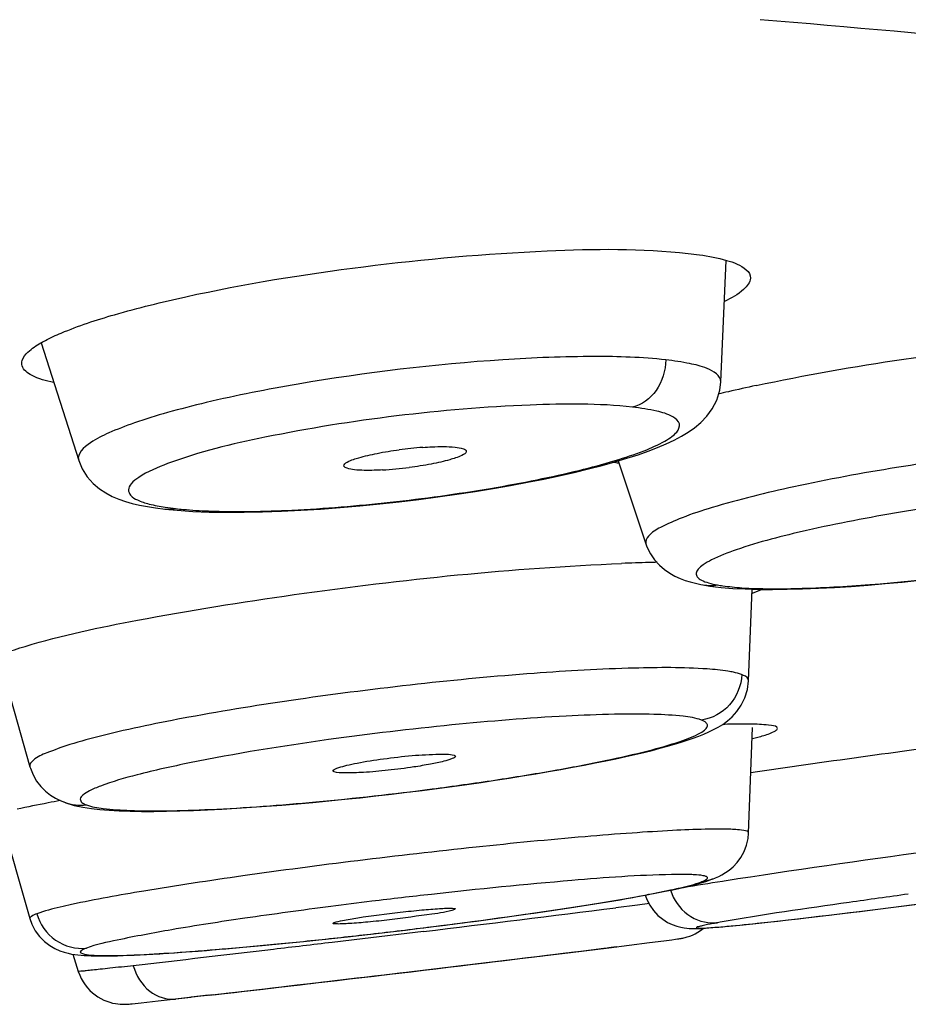
# Model space of a CAD drawing. Units: millimetres. Extents: x 0 to 841, y -28 to 1189.
# Drawn here: x 378 to 383, y 1131 to 1138 of the extents above; entities that cross this region are included whole.
import ezdxf

# ---------------------------------------------------------------- set-up
doc = ezdxf.new("R2010")
doc.units = ezdxf.units.MM
doc.header["$LTSCALE"] = 77.505185
doc.layers.get('0').update_dxf_attribs({"linetype": 'CONTINUOUS'})
doc.layers.add('_SURFACE', color=7, linetype='CONTINUOUS')

msp = doc.modelspace()

# ---------------------------------------------------------------- linework, layer by layer
at = {"color": 7, "linetype": 'Continuous'}
for p, q in [((382.0411, 1135.4345), (382.0757, 1136.2085)), ((377.7092, 1135.6831), (377.9483, 1134.9342)), ((381.3871, 1134.9308), (381.564, 1134.4016)), ((378.4979, 1134.6232), (378.499, 1134.6231)), ((378.6751, 1134.609), (378.7793, 1134.6048)), ((382.2188, 1133.5284), (382.2407, 1134.113)), ((377.4355, 1133.6893), (377.6377, 1132.9816)), ((382.2188, 1132.5587), (382.2439, 1133.2308)), ((377.6377, 1132.9816), (377.6378, 1132.9813)), ((377.4524, 1132.6628), (377.6371, 1132.0138)), ((381.5113, 1132.0995), (381.3729, 1132.0821)), ((381.5859, 1132.1089), (381.5113, 1132.0995)), ((382.9405, 1132.0612), (383.2108, 1132.095)), ((383.2108, 1132.095), (383.5498, 1132.1388)), ((380.3484, 1132.0753), (380.3436, 1132.0715)), ((382.6947, 1132.0314), (382.9405, 1132.0612)), ((382.0951, 1131.9654), (382.1618, 1131.9719)), ((382.1618, 1131.9719), (382.2637, 1131.9825)), ((382.2637, 1131.9825), (382.3803, 1131.9951)), ((382.3803, 1131.9951), (382.5114, 1132.0099)), ((382.5114, 1132.0099), (382.6947, 1132.0314)), ((379.6625, 1131.898), (379.8079, 1131.9144)), ((380.1455, 1131.9313), (379.7564, 1131.8844)), ((379.8079, 1131.9144), (379.9559, 1131.9316)), ((381.9857, 1131.9558), (382.0186, 1131.9585)), ((382.0186, 1131.9585), (382.0951, 1131.9654)), ((379.118, 1131.842), (379.2475, 1131.8545)), ((379.2475, 1131.8545), (379.3817, 1131.868)), ((379.3817, 1131.868), (379.5203, 1131.8825)), ((379.5203, 1131.8825), (379.6625, 1131.898)), ((379.7564, 1131.8844), (379.5632, 1131.8613)), ((381.3266, 1131.8277), (381.5869, 1131.8601)), ((381.5869, 1131.8601), (381.679, 1131.872)), ((381.679, 1131.872), (381.73, 1131.8787)), ((381.73, 1131.8787), (381.7518, 1131.8817)), ((381.7518, 1131.8817), (381.7653, 1131.8836)), ((381.7653, 1131.8836), (381.7733, 1131.8848)), ((381.7733, 1131.8848), (381.7808, 1131.886)), ((377.9116, 1131.7862), (377.9459, 1131.677)), ((378.9938, 1131.8305), (379.118, 1131.842)), ((380.5278, 1131.7307), (381.083, 1131.7978)), ((381.083, 1131.7978), (381.3266, 1131.8277)), ((381.3749, 1131.8336), (381.3266, 1131.8277)), ((379.8608, 1131.6512), (380.5278, 1131.7307)), ((379.3413, 1131.5901), (379.4437, 1131.6021)), ((379.4437, 1131.6021), (379.5126, 1131.6102)), ((379.5126, 1131.6102), (379.582, 1131.6183)), ((379.582, 1131.6183), (379.6516, 1131.6265)), ((379.6516, 1131.6265), (379.7213, 1131.6347)), ((379.7213, 1131.6347), (379.7911, 1131.643)), ((379.7911, 1131.643), (379.8608, 1131.6512)), ((378.7796, 1131.5249), (379.0777, 1131.5593)), ((379.0777, 1131.5593), (379.1745, 1131.5706)), ((379.1745, 1131.5706), (379.2739, 1131.5822)), ((379.2739, 1131.5822), (379.3413, 1131.5901)), ((378.2709, 1131.4689), (378.2781, 1131.4695)), ((378.2781, 1131.4695), (378.2901, 1131.4707)), ((378.2901, 1131.4707), (378.3093, 1131.4726)), ((378.3093, 1131.4726), (378.3466, 1131.4764)), ((378.3466, 1131.4764), (378.4555, 1131.4883)), ((378.4555, 1131.4883), (378.6638, 1131.5117)), ((378.7796, 1131.5249), (378.5664, 1131.5007)), ((378.7768, 1131.5246), (378.6658, 1131.5119)), ((378.8089, 1131.5282), (378.666, 1131.5119))]:
    msp.add_line(p, q, dxfattribs=at)
for points in [[(381.7441, 1135.063), (381.7904, 1135.0874), (381.8331, 1135.1131), (381.8745, 1135.1421), (381.915, 1135.176), (381.9528, 1135.2157), (381.9869, 1135.2625), (382.0153, 1135.3181), (382.0343, 1135.3805), (382.0411, 1135.4346)], [(381.5137, 1134.9703), (381.5791, 1134.9932), (381.6389, 1135.0162), (381.6936, 1135.0393), (381.7441, 1135.063)], [(377.9483, 1134.9342), (377.971, 1134.8799), (378.0027, 1134.8296), (378.0401, 1134.7872), (378.0799, 1134.7532), (378.1207, 1134.7261), (378.1624, 1134.7042), (378.2041, 1134.6866), (378.2458, 1134.6721), (378.2898, 1134.6596)], [(380.4759, 1134.7363), (380.5904, 1134.755), (380.7014, 1134.7744), (380.8089, 1134.7944), (380.9124, 1134.815), (381.0117, 1134.8361), (381.1071, 1134.8576), (381.1983, 1134.8797), (381.285, 1134.9021), (381.3666, 1134.9247), (381.4428, 1134.9474), (381.5137, 1134.9703)], [(378.7793, 1134.6048), (378.8884, 1134.603), (379.0022, 1134.6032), (379.1199, 1134.6056), (379.2407, 1134.6099), (379.364, 1134.616), (379.4888, 1134.6239), (379.6146, 1134.6334), (379.7408, 1134.6444), (379.8669, 1134.6568), (379.9921, 1134.6705), (380.1161, 1134.6854), (380.2384, 1134.7014), (380.3585, 1134.7184), (380.4759, 1134.7363)], [(378.2898, 1134.6596), (378.3365, 1134.6486), (378.3859, 1134.6391), (378.4387, 1134.6307), (378.499, 1134.6231)], [(378.4979, 1134.6232), (378.576, 1134.6156), (378.6751, 1134.609)], [(381.5639, 1134.4017), (381.5709, 1134.3827), (381.5926, 1134.3386), (381.6195, 1134.2993), (381.6501, 1134.2656), (381.6828, 1134.2374), (381.7163, 1134.2144), (381.7492, 1134.1961), (381.7814, 1134.1814), (381.8139, 1134.1692), (381.8467, 1134.159), (381.8799, 1134.1504), (381.9144, 1134.143), (381.9292, 1134.1402)], [(382.282, 1134.1118), (382.3713, 1134.1112), (382.465, 1134.1123), (382.5625, 1134.1148), (382.6633, 1134.1189), (382.7668, 1134.1243), (382.8726, 1134.1311), (382.98, 1134.1391), (383.0887, 1134.1483), (383.1984, 1134.1586), (383.3086, 1134.1698), (383.4189, 1134.1821), (383.5289, 1134.1951), (383.6382, 1134.209), (383.7464, 1134.2236), (383.8532, 1134.2389), (383.9583, 1134.2548), (384.0613, 1134.2711)], [(381.9266, 1134.1407), (381.9722, 1134.1332), (382.0436, 1134.1245), (382.1187, 1134.1183)], [(382.1187, 1134.1183), (382.1977, 1134.1142), (382.282, 1134.1118)], [(382.0831, 1133.273), (382.114, 1133.3), (382.1442, 1133.333), (382.1722, 1133.3729), (382.1956, 1133.4202), (382.2119, 1133.4738), (382.2186, 1133.5283)], [(381.6535, 1133.0988), (381.701, 1133.1117), (381.7457, 1133.1245), (381.788, 1133.1373), (381.8279, 1133.1502), (381.8655, 1133.1631), (381.9008, 1133.1761), (381.9339, 1133.1894), (381.9649, 1133.203), (381.9952, 1133.2177), (382.0246, 1133.2336), (382.0533, 1133.2514), (382.0831, 1133.273)], [(380.1374, 1132.8304), (380.2337, 1132.8428), (380.3287, 1132.8556), (380.4222, 1132.8686), (380.514, 1132.8818), (380.604, 1132.8952), (380.692, 1132.9087), (380.7778, 1132.9224), (380.8613, 1132.9361), (380.9425, 1132.9499), (381.0211, 1132.9638), (381.097, 1132.9776), (381.1703, 1132.9914), (381.2407, 1133.0052), (381.3084, 1133.0189), (381.3731, 1133.0325), (381.435, 1133.046), (381.494, 1133.0594), (381.55, 1133.0726), (381.6031, 1133.0858), (381.6535, 1133.0988)], [(377.6379, 1132.9815), (377.6406, 1132.9723), (377.6578, 1132.9295), (377.6804, 1132.8901), (377.7075, 1132.8552), (377.7377, 1132.8252), (377.769, 1132.8007), (377.8, 1132.7813), (377.8302, 1132.766), (377.8581, 1132.7544)], [(378.2761, 1132.6982), (378.3493, 1132.697), (378.4267, 1132.6969), (378.508, 1132.6978), (378.5923, 1132.6998), (378.6793, 1132.7026), (378.7686, 1132.7064), (378.8602, 1132.711), (378.9537, 1132.7164), (379.0488, 1132.7226), (379.1454, 1132.7295), (379.2433, 1132.7371), (379.3422, 1132.7453), (379.4418, 1132.7542), (379.5418, 1132.7636), (379.642, 1132.7736), (379.7422, 1132.7841), (379.842, 1132.7951), (379.9413, 1132.8065), (380.0398, 1132.8183), (380.1374, 1132.8304)], [(377.8527, 1132.7565), (377.8653, 1132.7517), (377.9198, 1132.7352), (377.9748, 1132.7234), (378.0289, 1132.7151), (378.0837, 1132.7089)], [(378.0837, 1132.7089), (378.1429, 1132.7041), (378.2073, 1132.7006), (378.2761, 1132.6982)], [(382.0712, 1132.3062), (382.0951, 1132.323), (382.12, 1132.3441), (382.1453, 1132.3707), (382.1694, 1132.4031), (382.19, 1132.4403), (382.2055, 1132.4806), (382.2154, 1132.524), (382.2187, 1132.5587)], [(382.0279, 1132.2821), (382.0486, 1132.2927), (382.0712, 1132.3062)], [(381.6337, 1132.1768), (381.6861, 1132.1872), (381.7359, 1132.1976), (381.7829, 1132.2079), (381.8276, 1132.2182), (381.869, 1132.2285), (381.9073, 1132.2389), (381.9456, 1132.2504), (381.985, 1132.264), (381.9909, 1132.2662)], [(381.9892, 1132.2655), (382.0086, 1132.2734), (382.0279, 1132.2821)], [(380.4083, 1131.9878), (380.4839, 1131.9977), (380.5593, 1132.0078), (380.6344, 1132.018), (380.7091, 1132.0283), (380.7832, 1132.0387), (380.8566, 1132.0492), (380.9292, 1132.0598), (381.0008, 1132.0704), (381.0713, 1132.0811), (381.1405, 1132.0918), (381.2083, 1132.1025), (381.2745, 1132.1132), (381.3392, 1132.1239), (381.4022, 1132.1346), (381.4632, 1132.1452), (381.5223, 1132.1558), (381.5792, 1132.1663), (381.6337, 1132.1768)], [(381.5621, 1132.1581), (381.5705, 1132.1358), (381.5896, 1132.0981), (381.6133, 1132.0641), (381.641, 1132.034)], [(381.641, 1132.034), (381.6711, 1132.0091), (381.7017, 1131.9895)], [(377.6371, 1132.0137), (377.6501, 1131.977), (377.6717, 1131.9356), (377.6986, 1131.8989), (377.7301, 1131.8669), (377.7639, 1131.841), (377.797, 1131.8217), (377.8273, 1131.8083), (377.8549, 1131.7988), (377.8802, 1131.7922), (377.9027, 1131.7876), (377.923, 1131.7844), (377.9431, 1131.7819), (377.9635, 1131.7799)], [(380.1057, 1131.9496), (380.1812, 1131.9589), (380.2568, 1131.9683), (380.3325, 1131.978), (380.4083, 1131.9878)], [(381.7017, 1131.9895), (381.7321, 1131.9748), (381.761, 1131.9643)], [(379.9559, 1131.9316), (380.0306, 1131.9405), (380.1057, 1131.9496)], [(381.761, 1131.9643), (381.7864, 1131.9577), (381.8071, 1131.9539), (381.824, 1131.9518), (381.8388, 1131.9506), (381.8515, 1131.95), (381.8623, 1131.9498), (381.8728, 1131.9498), (381.8835, 1131.95), (381.8941, 1131.9503), (381.9052, 1131.9507), (381.9169, 1131.9512), (381.9292, 1131.9519), (381.9422, 1131.9527), (381.9559, 1131.9536), (381.9857, 1131.9558)], [(381.7808, 1131.886), (381.7845, 1131.8866), (381.7883, 1131.8873), (381.793, 1131.8881), (381.7987, 1131.8892), (381.8055, 1131.8907), (381.8148, 1131.8929), (381.8278, 1131.8965), (381.8436, 1131.9018), (381.8601, 1131.9083)], [(381.8601, 1131.9083), (381.8769, 1131.9162), (381.8944, 1131.9258), (381.9116, 1131.9369), (381.9284, 1131.9493), (381.9316, 1131.952)], [(378.2644, 1131.7793), (378.3012, 1131.7808), (378.3396, 1131.7826), (378.3799, 1131.7846), (378.4218, 1131.787), (378.4655, 1131.7896), (378.5109, 1131.7924), (378.558, 1131.7956), (378.6067, 1131.799), (378.6572, 1131.8026), (378.7093, 1131.8066), (378.7631, 1131.8108), (378.8185, 1131.8153), (378.8754, 1131.8201), (378.9938, 1131.8305)], [(377.9635, 1131.7799), (377.984, 1131.7784), (378.0055, 1131.7773), (378.0283, 1131.7764), (378.0523, 1131.7759), (378.0778, 1131.7755), (378.1049, 1131.7755), (378.1337, 1131.7757), (378.164, 1131.7762), (378.1958, 1131.777), (378.2292, 1131.778), (378.2644, 1131.7793)], [(377.946, 1131.677), (377.9546, 1131.6533), (377.9646, 1131.6313), (377.9763, 1131.6104), (377.9895, 1131.5907), (378.0039, 1131.5725)], [(378.0039, 1131.5725), (378.0194, 1131.5556), (378.0359, 1131.5402), (378.0532, 1131.5264), (378.0711, 1131.514), (378.0895, 1131.5032), (378.1083, 1131.4939), (378.1271, 1131.4861), (378.146, 1131.4797), (378.1647, 1131.4748), (378.182, 1131.4713), (378.198, 1131.469), (378.2125, 1131.4677), (378.2248, 1131.4671), (378.2344, 1131.467), (378.2419, 1131.4671), (378.2481, 1131.4673), (378.2531, 1131.4676), (378.257, 1131.4678), (378.2607, 1131.4681), (378.2642, 1131.4684), (378.2709, 1131.4689)]]:
    msp.add_lwpolyline(points, dxfattribs=at)
for centre, radius, start, end in [((380.3167, 1132.5584), 2.4649, 94.08569, 97.58803), ((379.7485, 1137.2602), 2.3913, 273.25675, 277.3736), ((378.755, 1136.3197), 1.7037, 261.36215, 263.64474), ((384.5555, 1093.2913), 39.1202, 96.39711, 96.95686), ((383.3649, 1123.0856), 9.2569, 99.71266, 100.07807), ((384.4094, 1094.4701), 37.9324, 96.95353, 97.35216), ((347.8029, 1400.3172), 270.3276, 276.871444, 277.133556), ((381.9939, 1132.2141), 0.2286, 272.90142, 276.60949), ((383.0078, 1126.5503), 5.5257, 100.10964, 100.29379), ((375.4973, 1169.5585), 37.8898, 276.20892, 276.49835), ((375.3512, 1170.8506), 39.1902, 276.49681, 277.06697), ((340.5018, 1464.386), 335.0548, 276.559501, 277.00739), ((347.4871, 1405.636), 275.8915, 276.518797, 277.045359)]:
    msp.add_arc(centre, radius, start, end, dxfattribs=at)
for points, knots in [([(381.6906, 1135.5747), (381.54, 1135.5916), (381.193, 1135.6018), (380.4091, 1135.5699), (379.5808, 1135.4705), (378.8715, 1135.3322), (378.5245, 1135.2432), (378.318, 1135.1808), (378.1497, 1135.1148), (378.0275, 1135.0566), (377.9347, 1134.9772), (377.9483, 1134.9344)], [0, 0, 0, 0, 0.117464, 0.26844, 0.608269, 0.76263, 0.828778, 0.88539, 0.931099, 0.965178, 1, 1, 1, 1]), ([(381.6905, 1135.5747), (381.6895, 1135.5065), (381.6517, 1135.3738), (381.538, 1135.2871), (381.4781, 1135.2734)], [0, 0, 0, 0, 0.526162, 1, 1, 1, 1]), ([(382.041, 1135.4349), (382.0428, 1135.4754), (381.9505, 1135.5273), (381.8331, 1135.5545), (381.7416, 1135.5689), (381.6906, 1135.5747)], [0, 0, 0, 0, 0.311095, 0.605786, 1, 1, 1, 1]), ([(381.4785, 1135.2733), (381.2623, 1135.2977), (380.7579, 1135.2931), (379.9749, 1135.2278), (379.2024, 1135.1042), (378.7158, 1134.9888), (378.5153, 1134.9133)], [0, 0, 0, 0, 0.217593, 0.502279, 0.785718, 1, 1, 1, 1]), ([(378.7766, 1134.6115), (378.9533, 1134.6046), (379.3404, 1134.6127), (379.9401, 1134.6622), (380.4608, 1134.7336), (380.8612, 1134.8071), (381.1263, 1134.8656), (381.3544, 1134.9262), (381.5376, 1134.9874), (381.6589, 1135.0394), (381.7271, 1135.0833), (381.7656, 1135.1144), (381.7906, 1135.1727), (381.7205, 1135.2258), (381.6194, 1135.2529), (381.5307, 1135.2674), (381.4785, 1135.2733)], [0, 0, 0, 0, 0.154404, 0.337445, 0.525075, 0.612864, 0.692709, 0.762056, 0.818746, 0.86121, 0.87694, 0.889092, 0.905039, 0.92302, 0.954169, 1, 1, 1, 1]), ([(385.492, 1135.0394), (385.3661, 1135.0623), (385.0485, 1135.0727), (384.5072, 1135.0521), (383.8571, 1134.9902), (383.177, 1134.8959), (382.5478, 1134.7801), (382.0917, 1134.6687), (381.8094, 1134.5777), (381.6725, 1134.5157), (381.587, 1134.4697), (381.5584, 1134.4181), (381.5638, 1134.4018)], [0, 0, 0, 0, 0.094895, 0.234284, 0.402216, 0.578889, 0.743451, 0.876667, 0.926615, 0.963611, 0.987247, 1, 1, 1, 1]), ([(379.6393, 1134.8974), (379.6362, 1134.908), (379.6795, 1134.9355), (379.7434, 1134.9541), (379.859, 1134.9825), (379.9439, 1134.9954), (379.9912, 1135.0017)], [0, 0, 0, 0, 0.088065, 0.299419, 0.617507, 1, 1, 1, 1]), ([(380.4191, 1134.9914), (380.4188, 1134.9789), (380.373, 1134.9567), (380.3044, 1134.9335), (380.188, 1134.9079), (380.1025, 1134.8947), (380.0554, 1134.8886)], [0, 0, 0, 0, 0.098318, 0.314458, 0.628763, 1, 1, 1, 1]), ([(380.141, 1135.017), (380.161, 1135.0184), (380.2297, 1135.0221), (380.2989, 1135.0235), (380.3473, 1135.0182)], [0, 0, 0, 0, 0.291443, 1, 1, 1, 1]), ([(380.3473, 1135.0182), (380.3652, 1135.0162), (380.3877, 1135.0144), (380.4193, 1134.9997), (380.4191, 1134.9914)], [0, 0, 0, 0, 0.685243, 1, 1, 1, 1]), ([(378.5153, 1134.9133), (378.4517, 1134.8893), (378.3678, 1134.8543), (378.2859, 1134.793), (378.2589, 1134.7484), (378.2791, 1134.7035), (378.33, 1134.6761), (378.4046, 1134.6516), (378.4648, 1134.6406), (378.4992, 1134.6353)], [0, 0, 0, 0, 0.350264, 0.458931, 0.530939, 0.594489, 0.686249, 0.820686, 1, 1, 1, 1]), ([(379.7056, 1134.8741), (379.6898, 1134.8759), (379.668, 1134.8789), (379.6416, 1134.8898), (379.6393, 1134.8974)], [0, 0, 0, 0, 0.666682, 1, 1, 1, 1]), ([(379.8844, 1134.8727), (379.8669, 1134.8717), (379.8074, 1134.8693), (379.7475, 1134.8694), (379.7056, 1134.8741)], [0, 0, 0, 0, 0.292751, 1, 1, 1, 1]), ([(385.2557, 1134.7415), (385.1436, 1134.7618), (384.8603, 1134.7703), (384.3781, 1134.7512), (383.8012, 1134.6951), (383.3939, 1134.6377), (383.1868, 1134.6034)], [0, 0, 0, 0, 0.164287, 0.406466, 0.697137, 1, 1, 1, 1]), ([(378.5664, 1134.6265), (378.5824, 1134.6247), (378.6523, 1134.6177), (378.7225, 1134.6136), (378.7766, 1134.6115)], [0, 0, 0, 0, 0.228747, 1, 1, 1, 1]), ([(383.1868, 1134.6034), (382.9861, 1134.5701), (382.6342, 1134.5029), (382.2862, 1134.4143), (382.1399, 1134.3637)], [0, 0, 0, 0, 0.567885, 1, 1, 1, 1]), ([(382.1399, 1134.3637), (382.086, 1134.345), (382.0138, 1134.3181), (381.9337, 1134.2731), (381.8995, 1134.2461), (381.8805, 1134.2169), (381.8905, 1134.1864), (381.9221, 1134.167), (381.9477, 1134.1577), (381.9634, 1134.1532)], [0, 0, 0, 0, 0.41753, 0.563325, 0.66835, 0.739224, 0.798738, 0.880589, 1, 1, 1, 1]), ([(382.1754, 1134.1225), (382.2941, 1134.1145), (382.5667, 1134.1147), (383.1897, 1134.1513), (383.6917, 1134.2137), (384.0391, 1134.2699)], [0, 0, 0, 0, 0.190681, 0.436072, 1, 1, 1, 1]), ([(382.02, 1134.1402), (382.0311, 1134.1382), (382.0827, 1134.1299), (382.1347, 1134.1252), (382.1754, 1134.1225)], [0, 0, 0, 0, 0.217919, 1, 1, 1, 1]), ([(381.9551, 1133.6043), (381.8005, 1133.6152), (381.4315, 1133.6126), (380.8157, 1133.578), (380.1007, 1133.5102), (379.3664, 1133.4172), (378.6947, 1133.3098), (378.2087, 1133.2095), (377.9089, 1133.1309), (377.7605, 1133.0764), (377.6734, 1133.0413), (377.6336, 1132.9964), (377.6378, 1132.9816)], [0, 0, 0, 0, 0.10559, 0.250992, 0.420322, 0.594828, 0.755201, 0.884007, 0.932021, 0.967395, 0.989553, 1, 1, 1, 1]), ([(382.1214, 1133.5835), (382.1101, 1133.5859), (382.0551, 1133.5959), (381.9993, 1133.6011), (381.9551, 1133.6043)], [0, 0, 0, 0, 0.207647, 1, 1, 1, 1]), ([(382.1744, 1133.5687), (382.172, 1133.4997), (382.1178, 1133.3599), (381.9854, 1133.2884), (381.9178, 1133.2786)], [0, 0, 0, 0, 0.502371, 1, 1, 1, 1]), ([(382.2186, 1133.5284), (382.2187, 1133.5322), (382.2132, 1133.5534), (382.1901, 1133.5627), (382.1742, 1133.5688)], [0, 0, 0, 0, 0.183067, 1, 1, 1, 1]), ([(381.9177, 1133.2786), (381.8811, 1133.2926), (381.779, 1133.3072), (381.594, 1133.3179), (381.3446, 1133.3167), (380.9148, 1133.2998), (380.3066, 1133.25), (379.8026, 1133.1901), (379.5413, 1133.1538)], [0, 0, 0, 0, 0.049322, 0.127922, 0.233564, 0.362208, 0.668485, 1, 1, 1, 1]), ([(380.2016, 1132.8399), (380.3351, 1132.8573), (380.5933, 1132.8935), (380.9612, 1132.9533), (381.2868, 1133.015), (381.5572, 1133.0757), (381.7594, 1133.1322), (381.8844, 1133.1791), (381.941, 1133.2146), (381.9611, 1133.2409), (381.9463, 1133.268), (381.9284, 1133.2745), (381.9177, 1133.2786)], [0, 0, 0, 0, 0.215811, 0.417709, 0.597178, 0.746982, 0.860952, 0.935167, 0.957052, 0.970389, 0.981768, 1, 1, 1, 1]), ([(382.2432, 1133.1602), (382.2543, 1133.163), (382.2913, 1133.1729), (382.3281, 1133.1838), (382.3532, 1133.1933)], [0, 0, 0, 0, 0.29952, 1, 1, 1, 1]), ([(379.5413, 1133.1538), (379.2446, 1133.1125), (378.8352, 1133.0475), (378.3519, 1132.9403), (378.1632, 1132.887), (378.0873, 1132.858)], [0, 0, 0, 0, 0.604902, 0.836098, 1, 1, 1, 1]), ([(379.5694, 1132.9544), (379.5681, 1132.9586), (379.5852, 1132.97), (379.6118, 1132.9783), (379.6625, 1132.9925), (379.7558, 1133.0115), (379.8955, 1133.0337), (380.0127, 1133.0468), (380.0738, 1133.0522)], [0, 0, 0, 0, 0.02514, 0.087036, 0.185825, 0.316671, 0.644736, 1, 1, 1, 1]), ([(380.0738, 1133.0522), (380.1313, 1133.0572), (380.2196, 1133.0609), (380.3111, 1133.0639), (380.3414, 1133.0548)], [0, 0, 0, 0, 0.646448, 1, 1, 1, 1]), ([(380.3493, 1133.0474), (380.3486, 1133.0394), (380.3155, 1133.0285), (380.2685, 1133.0128), (380.1827, 1132.9957), (380.1197, 1132.985), (380.084, 1132.9796)], [0, 0, 0, 0, 0.086768, 0.294136, 0.608068, 1, 1, 1, 1]), ([(380.3414, 1133.0548), (380.3436, 1133.054), (380.3472, 1133.0526), (380.3495, 1133.0488), (380.3493, 1133.0474)], [0, 0, 0, 0, 0.615784, 1, 1, 1, 1]), ([(380.084, 1132.9796), (380.0297, 1132.9713), (379.9233, 1132.9579), (379.7754, 1132.9439), (379.6617, 1132.9417), (379.5972, 1132.9411), (379.5767, 1132.9489)], [0, 0, 0, 0, 0.323354, 0.631662, 0.870789, 1, 1, 1, 1]), ([(379.5767, 1132.9489), (379.575, 1132.9496), (379.5721, 1132.9508), (379.5698, 1132.9532), (379.5694, 1132.9544)], [0, 0, 0, 0, 0.60061, 1, 1, 1, 1]), ([(378.0873, 1132.858), (378.0638, 1132.8491), (378.0242, 1132.8323), (377.9806, 1132.8074), (377.9528, 1132.7783), (377.9629, 1132.7587), (377.969, 1132.7535)], [0, 0, 0, 0, 0.417946, 0.701443, 0.866527, 1, 1, 1, 1]), ([(377.9973, 1132.7382), (378.0315, 1132.7253), (378.1254, 1132.7109), (378.2952, 1132.6998), (378.5233, 1132.6993), (378.9183, 1132.7124), (379.4842, 1132.7552), (379.9549, 1132.8078), (380.2016, 1132.8399)], [0, 0, 0, 0, 0.049505, 0.1272, 0.231258, 0.358162, 0.662892, 1, 1, 1, 1]), ([(382.2186, 1132.5586), (382.2191, 1132.5701), (382.1581, 1132.5797), (382.082, 1132.5847), (381.921, 1132.5835), (381.7188, 1132.5747), (381.462, 1132.5584), (381.0449, 1132.5254), (380.4609, 1132.4685), (379.7335, 1132.385), (379.0268, 1132.2923), (378.4185, 1132.2002), (378.0552, 1132.1359), (377.9028, 1132.1028)], [0, 0, 0, 0, 0.007923, 0.029382, 0.064455, 0.112298, 0.171652, 0.240856, 0.401206, 0.575828, 0.745749, 0.892465, 1, 1, 1, 1]), ([(383.9348, 1132.5168), (383.7728, 1132.4956), (383.1776, 1132.4161), (382.5828, 1132.3326), (382.1507, 1132.2659)], [0, 0, 0, 0, 0.272023, 1, 1, 1, 1]), ([(381.7276, 1132.2941), (381.5155, 1132.2901), (381.0044, 1132.2518), (380.4949, 1132.2013), (380.1967, 1132.1679)], [0, 0, 0, 0, 0.414175, 1, 1, 1, 1]), ([(381.8727, 1132.2927), (381.8627, 1132.2933), (381.8144, 1132.2952), (381.766, 1132.2948), (381.7276, 1132.2941)], [0, 0, 0, 0, 0.205761, 1, 1, 1, 1]), ([(381.9178, 1132.2478), (381.9247, 1132.2504), (381.9363, 1132.2552), (381.949, 1132.2624), (381.9577, 1132.2701), (381.9542, 1132.2796), (381.9427, 1132.2835), (381.9161, 1132.2903), (381.8913, 1132.2917), (381.8727, 1132.2927)], [0, 0, 0, 0, 0.161172, 0.271486, 0.336604, 0.38381, 0.462376, 0.589309, 1, 1, 1, 1]), ([(381.7202, 1132.1957), (381.7417, 1132.2004), (381.8081, 1132.2155), (381.8747, 1132.2314), (381.9178, 1132.2478)], [0, 0, 0, 0, 0.32321, 1, 1, 1, 1]), ([(382.1507, 1132.2659), (382.1176, 1132.2608), (382.0016, 1132.2427), (381.8858, 1132.224), (381.8032, 1132.2099)], [0, 0, 0, 0, 0.285757, 1, 1, 1, 1]), ([(380.1728, 1131.9581), (380.4744, 1131.9955), (380.9914, 1132.0664), (381.5071, 1132.1497), (381.7202, 1132.1957)], [0, 0, 0, 0, 0.582254, 1, 1, 1, 1]), ([(381.5857, 1132.1677), (381.5796, 1132.1661), (381.5741, 1132.164), (381.5614, 1132.1602), (381.5621, 1132.1581)], [0, 0, 0, 0, 0.739783, 1, 1, 1, 1]), ([(381.7206, 1132.1954), (381.7398, 1132.1347), (381.8145, 1132.0231), (381.9446, 1131.9827), (382.0055, 1131.9858)], [0, 0, 0, 0, 0.510626, 1, 1, 1, 1]), ([(383.2366, 1132.1691), (383.1106, 1132.1518), (382.7105, 1132.0955), (382.3104, 1132.0388), (382.0379, 1131.9902)], [0, 0, 0, 0, 0.314835, 1, 1, 1, 1]), ([(377.9028, 1132.1028), (377.8787, 1132.0976), (377.8044, 1132.0805), (377.7299, 1132.0625), (377.6815, 1132.0442)], [0, 0, 0, 0, 0.322173, 1, 1, 1, 1]), ([(382.0533, 1131.9617), (382.1267, 1131.9682), (382.5502, 1132.0117), (382.9726, 1132.0644), (383.3216, 1132.1092)], [0, 0, 0, 0, 0.173315, 1, 1, 1, 1]), ([(377.6815, 1132.0442), (377.6694, 1132.0396), (377.6543, 1132.0347), (377.6357, 1132.0192), (377.6372, 1132.0138)], [0, 0, 0, 0, 0.699232, 1, 1, 1, 1]), ([(377.6815, 1132.0442), (377.7001, 1131.9781), (377.785, 1131.8554), (377.93, 1131.8179), (377.9975, 1131.8247)], [0, 0, 0, 0, 0.503355, 1, 1, 1, 1]), ([(379.5553, 1132.0906), (379.3726, 1132.067), (379.0341, 1132.0206), (378.5798, 1131.9511), (378.2434, 1131.8877), (378.0611, 1131.8487), (377.9976, 1131.8247)], [0, 0, 0, 0, 0.349465, 0.648291, 0.871298, 1, 1, 1, 1]), ([(380.3436, 1132.0715), (380.298, 1132.0542), (380.1578, 1132.0372), (379.9746, 1132.0093), (379.7995, 1131.9915), (379.6993, 1131.9828), (379.6353, 1131.9796), (379.6013, 1131.9783), (379.5828, 1131.9799), (379.5705, 1131.9803), (379.5695, 1131.9828)], [0, 0, 0, 0, 0.187147, 0.535807, 0.714394, 0.863387, 0.920272, 0.96276, 0.989415, 1, 1, 1, 1]), ([(379.5765, 1131.988), (379.5936, 1131.9945), (379.6444, 1132.0041), (379.7843, 1132.0288), (379.9537, 1132.0498), (380.1273, 1132.068), (380.226, 1132.0762), (380.2874, 1132.0793), (380.3209, 1132.0801), (380.3362, 1132.079), (380.3494, 1132.0777), (380.3492, 1132.0754)], [0, 0, 0, 0, 0.070331, 0.197233, 0.547923, 0.724793, 0.870632, 0.925472, 0.965952, 0.990914, 1, 1, 1, 1]), ([(379.5695, 1131.9828), (379.5691, 1131.9837), (379.5719, 1131.9866), (379.5745, 1131.9873), (379.5765, 1131.988)], [0, 0, 0, 0, 0.290326, 1, 1, 1, 1]), ([(382.0205, 1131.987), (382.0106, 1131.9852), (381.9779, 1131.9791), (381.9453, 1131.9728), (381.9227, 1131.9676)], [0, 0, 0, 0, 0.302156, 1, 1, 1, 1]), ([(381.9227, 1131.9676), (381.9146, 1131.9657), (381.904, 1131.9608), (381.8868, 1131.961), (381.8842, 1131.9504), (381.9032, 1131.9539), (381.9211, 1131.9513), (381.9766, 1131.9561), (382.0198, 1131.9588), (382.0533, 1131.9617)], [0, 0, 0, 0, 0.118924, 0.182218, 0.197098, 0.24993, 0.35718, 0.518632, 1, 1, 1, 1]), ([(377.9977, 1131.8247), (377.9832, 1131.8193), (377.9353, 1131.7978), (378.0056, 1131.7805), (378.0503, 1131.7794), (378.1563, 1131.7759), (378.323, 1131.7821), (378.5744, 1131.7962), (378.8782, 1131.8201), (379.225, 1131.8519), (379.4686, 1131.8771), (379.5953, 1131.8909)], [0, 0, 0, 0, 0.027468, 0.052408, 0.08132, 0.121237, 0.2326, 0.38269, 0.565465, 0.773992, 1, 1, 1, 1]), ([(379.5632, 1131.8613), (379.4389, 1131.8465), (379.0168, 1131.7964), (378.5946, 1131.7468), (378.2965, 1131.7132)], [0, 0, 0, 0, 0.294346, 1, 1, 1, 1]), ([(378.2965, 1131.7132), (378.2464, 1131.7076), (378.1761, 1131.6997), (378.0894, 1131.6904), (378.0394, 1131.6848), (378.0011, 1131.6817), (377.9713, 1131.6771), (377.9574, 1131.6793), (377.9465, 1131.6752), (377.946, 1131.677)], [0, 0, 0, 0, 0.429236, 0.601194, 0.743459, 0.855094, 0.935214, 0.983493, 1, 1, 1, 1]), ([(378.2965, 1131.7132), (378.3141, 1131.6511), (378.3798, 1131.5378), (378.509, 1131.4942), (378.5659, 1131.5006)], [0, 0, 0, 0, 0.529707, 1, 1, 1, 1])]:
    msp.add_open_spline(points, degree=3, knots=knots, dxfattribs=at)
for points in [[(378.4991, 1134.6236), (378.5213, 1134.621), (378.5442, 1134.6218), (378.5661, 1134.6265)], [(381.9293, 1134.1408), (381.9592, 1134.1354), (381.9904, 1134.1348), (382.0202, 1134.1401)], [(381.9634, 1134.1532), (381.982, 1134.1478), (382.0009, 1134.1437), (382.02, 1134.1402)], [(382.1742, 1133.5688), (382.1571, 1133.5752), (382.1393, 1133.5797), (382.1214, 1133.5835)], [(377.8583, 1132.7548), (377.9021, 1132.7386), (377.9511, 1132.7322), (377.9975, 1132.7382)], [(377.969, 1132.7535), (377.9772, 1132.7466), (377.9873, 1132.742), (377.9973, 1132.7382)], [(381.9861, 1132.265), (381.9641, 1132.2565), (381.941, 1132.2504), (381.9175, 1132.2477)]]:
    msp.add_open_spline(points, degree=3, dxfattribs=at)
at = {"layer": '_SURFACE', "color": 7, "linetype": 'Continuous'}
for centre, radius, start, end in [((368.7995, 977.1739), 161.1348, 83.975298, 85.19681), ((384.1539, 1126.4944), 9.1141, 103.09069, 103.50548), ((384.44, 1125.2545), 10.3865, 102.08187, 103.07876), ((381.5525, 1135.9144), 1.0101, 258.99123, 259.70734), ((381.5735, 1136.0307), 1.1283, 259.71216, 260.62628), ((381.8844, 1122.8339), 11.4531, 91.50182, 92.37834), ((381.838, 1124.5095), 9.7768, 91.18852, 91.48706), ((382.2337, 1127.0975), 6.1562, 91.55575, 91.67716), ((397.1728, 1029.6728), 104.3455, 97.453004, 98.232102)]:
    msp.add_arc(centre, radius, start, end, dxfattribs=at)
for points, knots in [([(377.8369, 1135.7458), (377.9472, 1135.7924), (378.2108, 1135.8778), (378.8511, 1136.0343), (379.7717, 1136.1836), (380.8411, 1136.278), (381.536, 1136.2868), (381.8341, 1136.2532)], [0, 0, 0, 0, 0.088643, 0.20462, 0.488, 0.777872, 1, 1, 1, 1]), ([(381.8341, 1136.2532), (381.8577, 1136.2506), (381.9398, 1136.2401), (382.0215, 1136.2253), (382.0781, 1136.2089)], [0, 0, 0, 0, 0.287915, 1, 1, 1, 1]), ([(382.0781, 1136.2089), (382.1011, 1136.2022), (382.1587, 1136.1842), (382.2325, 1136.1363), (382.2301, 1136.0954)], [0, 0, 0, 0, 0.368206, 1, 1, 1, 1]), ([(382.2301, 1136.0954), (382.2284, 1136.0676), (382.1733, 1136.0029), (382.1085, 1135.9677), (382.0658, 1135.946)], [0, 0, 0, 0, 0.367331, 1, 1, 1, 1]), ([(377.7078, 1135.683), (377.7171, 1135.6883), (377.7591, 1135.7113), (377.8027, 1135.7313), (377.8369, 1135.7458)], [0, 0, 0, 0, 0.223593, 1, 1, 1, 1]), ([(382.266, 1135.4109), (382.5776, 1135.4777), (383.2222, 1135.59), (384.1592, 1135.7029), (384.8949, 1135.7513), (385.3779, 1135.7463), (385.571, 1135.7304), (385.6515, 1135.7158)], [0, 0, 0, 0, 0.280333, 0.575056, 0.830127, 0.927995, 1, 1, 1, 1]), ([(377.5876, 1135.536), (377.5842, 1135.5467), (377.5853, 1135.5824), (377.6321, 1135.6359), (377.6785, 1135.6662), (377.7078, 1135.683)], [0, 0, 0, 0, 0.167354, 0.497081, 1, 1, 1, 1]), ([(377.7876, 1135.4294), (377.7398, 1135.4404), (377.6671, 1135.4591), (377.5962, 1135.5091), (377.5876, 1135.536)], [0, 0, 0, 0, 0.634079, 1, 1, 1, 1]), ([(377.607, 1133.7486), (377.8418, 1133.8194), (378.4129, 1133.9395), (379.6777, 1134.1409), (380.7107, 1134.2483), (381.4091, 1134.2771)], [0, 0, 0, 0, 0.191376, 0.454471, 1, 1, 1, 1]), ([(377.4354, 1133.6893), (377.4476, 1133.6943), (377.504, 1133.7162), (377.5616, 1133.7349), (377.607, 1133.7486)], [0, 0, 0, 0, 0.216933, 1, 1, 1, 1]), ([(382.2458, 1133.2527), (382.2329, 1133.253), (382.1731, 1133.2538), (382.1134, 1133.2528), (382.0666, 1133.2515)], [0, 0, 0, 0, 0.216264, 1, 1, 1, 1]), ([(382.4028, 1133.225), (382.4035, 1133.2394), (382.324, 1133.2485), (382.2852, 1133.2518), (382.2458, 1133.2527)], [0, 0, 0, 0, 0.268107, 1, 1, 1, 1]), ([(382.3532, 1133.1933), (382.3659, 1133.1981), (382.3827, 1133.2049), (382.4025, 1133.2185), (382.4028, 1133.225)], [0, 0, 0, 0, 0.678246, 1, 1, 1, 1]), ([(377.8298, 1132.7653), (377.8041, 1132.7605), (377.7126, 1132.7431), (377.6213, 1132.7246), (377.5558, 1132.7098)], [0, 0, 0, 0, 0.279795, 1, 1, 1, 1])]:
    msp.add_open_spline(points, degree=3, knots=knots, dxfattribs=at)
msp.add_open_spline([(382.3044, 1134.1119), (382.2836, 1134.1022), (382.2625, 1134.0935), (382.2411, 1134.0853)], degree=3, dxfattribs=at)

doc.saveas('drawing.dxf')
